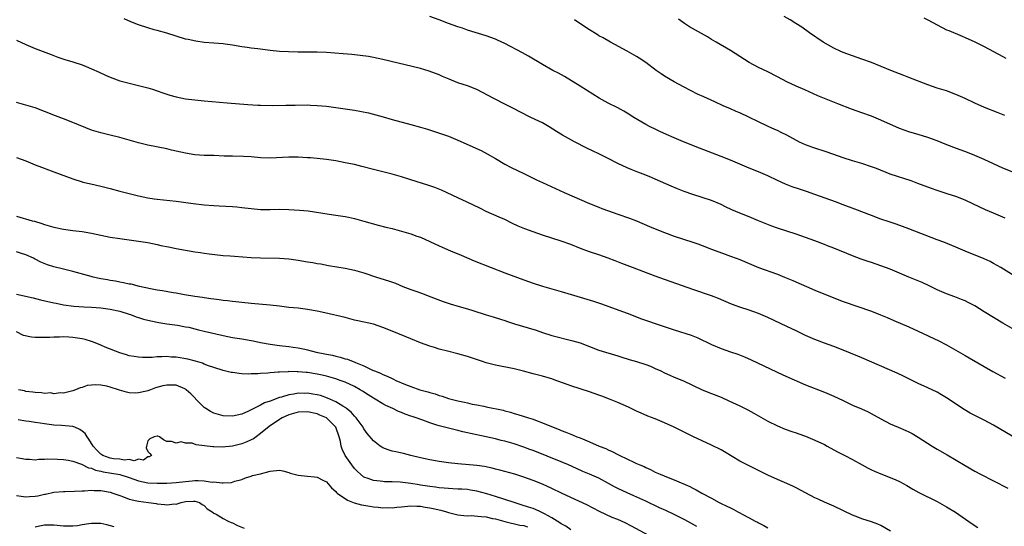
# Model space of a CAD drawing. Units: inches. Extents: x 2565000 to 2568000, y 1557000 to 1560000.
# Drawn here: x 2565120 to 2565329, y 1557404 to 1557512 of the extents above; entities that cross this region are included whole.
import ezdxf

# ---------------------------------------------------------------- set-up
doc = ezdxf.new("R2010")
doc.units = ezdxf.units.IN
doc.header["$MEASUREMENT"] = 0
doc.layers.add('LD25651557_2ft', color=42, linetype='Continuous')

msp = doc.modelspace()

# ---------------------------------------------------------------- linework, layer by layer
at = {"layer": 'LD25651557_2ft'}
for points, elevation in [([(2565331, 1557446.02), (2565329, 1557447.17), (2565327, 1557448.38), (2565325, 1557449.6), (2565323, 1557450.86), (2565321.61, 1557451.61), (2565321, 1557451.9), (2565320.21, 1557452.21), (2565318.75, 1557452.75), (2565317, 1557453.42), (2565315, 1557454.31), (2565313.18, 1557455.18), (2565311.82, 1557455.82), (2565310.42, 1557456.42), (2565309, 1557456.99), (2565305, 1557458.66), (2565303, 1557459.42), (2565301, 1557460.08), (2565300.3, 1557460.3), (2565298.81, 1557460.81), (2565297, 1557461.5), (2565293, 1557463.14), (2565291.65, 1557463.65), (2565291, 1557463.93), (2565289, 1557464.69), (2565285, 1557466.11), (2565283, 1557466.77), (2565281, 1557467.4), (2565279.81, 1557467.81), (2565278.38, 1557468.38), (2565277, 1557468.99), (2565275, 1557469.81), (2565273, 1557470.58), (2565271.3, 1557471.3), (2565269.94, 1557471.94), (2565269, 1557472.41), (2565267, 1557473.29), (2565265, 1557473.94), (2565263, 1557474.54), (2565261.19, 1557475.19), (2565259.76, 1557475.76), (2565258.36, 1557476.36), (2565255, 1557477.87), (2565254.2, 1557478.2), (2565253, 1557478.69), (2565251.31, 1557479.31), (2565249.87, 1557479.87), (2565249, 1557480.25), (2565247, 1557481.21), (2565245, 1557482.26), (2565243, 1557483.24), (2565241.79, 1557483.79), (2565240.45, 1557484.46), (2565237.82, 1557485.82), (2565235.23, 1557487.23), (2565233.99, 1557487.99), (2565232.39, 1557489), (2565231, 1557489.8), (2565230.21, 1557490.21), (2565228.53, 1557491), (2565226.17, 1557492.17), (2565225, 1557492.79), (2565223, 1557493.82), (2565220.62, 1557495), (2565218.26, 1557496.26), (2565217, 1557496.9), (2565215, 1557497.71), (2565213, 1557498.38), (2565211.1, 1557499.1), (2565209.71, 1557499.71), (2565209, 1557500.04), (2565206.85, 1557500.85), (2565205, 1557501.37), (2565197, 1557503.3), (2565195, 1557503.74), (2565193.93, 1557503.93), (2565192.19, 1557504.19), (2565190.38, 1557504.38), (2565188.55, 1557504.55), (2565185, 1557504.8), (2565183, 1557504.89), (2565178.91, 1557504.91), (2565176.96, 1557504.96), (2565175, 1557505.05), (2565173, 1557505.23), (2565170.41, 1557505.59), (2565169, 1557505.76), (2565168.1, 1557505.9), (2565167, 1557506.01), (2565165, 1557506.34), (2565163.45, 1557506.55), (2565163, 1557506.64), (2565161, 1557506.81), (2565159, 1557506.96), (2565157.19, 1557507.19), (2565155.55, 1557507.55), (2565155, 1557507.68), (2565153, 1557508.27), (2565151, 1557508.9), (2565149, 1557509.46), (2565148.34, 1557509.66), (2565147, 1557510.03), (2565145, 1557510.72), (2565143.37, 1557511.37), (2565141.96, 1557511.96)], 6720), ([(2565332.57, 1557456.57), (2565328.54, 1557459), (2565327, 1557459.9), (2565326.28, 1557460.28), (2565325, 1557460.87), (2565321, 1557462.48), (2565319, 1557463.35), (2565316.42, 1557464.42), (2565315, 1557464.95), (2565309, 1557467.28), (2565306.27, 1557468.27), (2565304.78, 1557468.78), (2565303, 1557469.35), (2565301, 1557470.08), (2565297.48, 1557471.48), (2565295, 1557472.37), (2565293.34, 1557473), (2565289, 1557474.6), (2565287.21, 1557475.21), (2565285.68, 1557475.68), (2565284.18, 1557476.18), (2565282.76, 1557476.75), (2565281, 1557477.58), (2565279, 1557478.56), (2565277.99, 1557479), (2565277, 1557479.41), (2565275, 1557480.19), (2565273, 1557481.02), (2565271, 1557481.89), (2565269, 1557482.7), (2565264.44, 1557484.44), (2565261, 1557485.8), (2565259, 1557486.64), (2565257.36, 1557487.36), (2565255.99, 1557487.99), (2565255, 1557488.46), (2565253.94, 1557489), (2565253, 1557489.5), (2565250.44, 1557491), (2565249, 1557491.92), (2565248.31, 1557492.31), (2565247, 1557493), (2565245, 1557494.04), (2565243.09, 1557495.09), (2565239, 1557497.61), (2565235.69, 1557499.69), (2565234.41, 1557500.41), (2565233.22, 1557501), (2565231, 1557502.23), (2565228, 1557504), (2565226.71, 1557504.71), (2565223, 1557506.7), (2565221.43, 1557507.43), (2565221, 1557507.62), (2565219, 1557508.34), (2565215, 1557509.6), (2565213.97, 1557509.97), (2565213, 1557510.28), (2565211, 1557511), (2565209, 1557511.75), (2565207, 1557512.46)], 6718), ([(2565329.5, 1557469.5), (2565327, 1557470.62), (2565325.33, 1557471.33), (2565323.96, 1557471.96), (2565322.61, 1557472.61), (2565321, 1557473.35), (2565319, 1557474.14), (2565317.34, 1557474.66), (2565315, 1557475.44), (2565313.84, 1557475.84), (2565310.93, 1557476.93), (2565309.46, 1557477.46), (2565305, 1557478.93), (2565302.08, 1557480.08), (2565301, 1557480.48), (2565299, 1557481.15), (2565297, 1557481.76), (2565295, 1557482.39), (2565291.57, 1557483.57), (2565288.55, 1557484.55), (2565287, 1557485.14), (2565285.73, 1557485.73), (2565283, 1557487.21), (2565281.81, 1557487.81), (2565281, 1557488.17), (2565280.44, 1557488.44), (2565278.91, 1557489.09), (2565273, 1557491.94), (2565272.25, 1557492.25), (2565271, 1557492.84), (2565269.48, 1557493.48), (2565267.69, 1557494.31), (2565265.34, 1557495.34), (2565263.97, 1557495.97), (2565262.62, 1557496.62), (2565261, 1557497.47), (2565259, 1557498.56), (2565257, 1557499.74), (2565256.24, 1557500.24), (2565255.19, 1557501), (2565253, 1557502.67), (2565251.61, 1557503.61), (2565251, 1557503.97), (2565249, 1557505.1), (2565245.45, 1557507), (2565243.9, 1557507.9), (2565243, 1557508.39), (2565242.63, 1557508.63), (2565241, 1557509.66), (2565238.94, 1557511), (2565237.8, 1557511.8)], 6716), ([(2565331, 1557479.42), (2565329, 1557480.21), (2565327, 1557481.08), (2565325, 1557482.02), (2565323, 1557482.89), (2565321.48, 1557483.49), (2565318.57, 1557484.57), (2565316.7, 1557485.3), (2565315, 1557485.97), (2565313, 1557486.74), (2565311, 1557487.36), (2565309.7, 1557487.7), (2565309, 1557487.93), (2565308.19, 1557488.19), (2565307, 1557488.65), (2565303, 1557490.38), (2565301, 1557491.22), (2565299, 1557491.95), (2565296.76, 1557492.76), (2565293.86, 1557493.87), (2565291.01, 1557495.01), (2565289.6, 1557495.6), (2565286.85, 1557496.85), (2565285, 1557497.65), (2565283, 1557498.56), (2565281, 1557499.64), (2565279, 1557500.68), (2565277, 1557501.62), (2565275, 1557502.68), (2565271, 1557505.26), (2565267.96, 1557507), (2565267, 1557507.57), (2565266.12, 1557508.12), (2565262.31, 1557510.31), (2565261.22, 1557511), (2565259.93, 1557511.93)], 6714), ([(2565329.43, 1557491.43), (2565327.99, 1557491.99), (2565325.09, 1557493.09), (2565323, 1557494.03), (2565321, 1557494.99), (2565319, 1557495.87), (2565317, 1557496.62), (2565315, 1557497.24), (2565313, 1557497.91), (2565309, 1557499.5), (2565307.91, 1557499.91), (2565307, 1557500.28), (2565305.15, 1557501), (2565301, 1557502.65), (2565299, 1557503.4), (2565297, 1557504.08), (2565295, 1557504.79), (2565294.54, 1557505), (2565293, 1557505.74), (2565290.76, 1557507), (2565287.8, 1557509), (2565286.17, 1557510.17), (2565284.93, 1557511), (2565283.75, 1557511.75), (2565282.47, 1557512.47)], 6712), ([(2565312.19, 1557512.19), (2565313, 1557511.79), (2565315, 1557510.68), (2565317, 1557509.66), (2565317.46, 1557509.46), (2565320.32, 1557508.32), (2565321, 1557508.04), (2565323, 1557507.09), (2565325, 1557506.1), (2565327, 1557505.04), (2565329, 1557503.94), (2565329.63, 1557503.63)], 6710), ([(2565119, 1557507.42), (2565121, 1557506.5), (2565123, 1557505.69), (2565126.38, 1557504.38), (2565127.84, 1557503.84), (2565129.33, 1557503.33), (2565131, 1557502.85), (2565133, 1557502.2), (2565133.85, 1557501.85), (2565135, 1557501.34), (2565136.59, 1557500.59), (2565137.98, 1557499.98), (2565139, 1557499.54), (2565141, 1557498.81), (2565143, 1557498.25), (2565145, 1557497.8), (2565147, 1557497.31), (2565147.99, 1557497), (2565149, 1557496.66), (2565150.2, 1557496.2), (2565151, 1557495.92), (2565151.7, 1557495.7), (2565153, 1557495.34), (2565155, 1557494.97), (2565157, 1557494.71), (2565159, 1557494.5), (2565163.88, 1557494.12), (2565168.24, 1557493.76), (2565170.4, 1557493.6), (2565171, 1557493.57), (2565173.54, 1557493.54), (2565176.39, 1557493.61), (2565177, 1557493.61), (2565178.37, 1557493.63), (2565181, 1557493.64), (2565181.62, 1557493.62), (2565183, 1557493.56), (2565185, 1557493.35), (2565189, 1557492.84), (2565191, 1557492.5), (2565193.93, 1557491.93), (2565195.54, 1557491.54), (2565197.1, 1557491.1), (2565199, 1557490.55), (2565203, 1557489.49), (2565205, 1557488.93), (2565206.49, 1557488.49), (2565208.01, 1557488.01), (2565211, 1557486.96), (2565213, 1557486.14), (2565217.92, 1557483.92), (2565219.24, 1557483.24), (2565221, 1557482.26), (2565223, 1557481.06), (2565224.34, 1557480.34), (2565225.68, 1557479.68), (2565227, 1557479.07), (2565229.71, 1557477.71), (2565231, 1557477.1), (2565235.6, 1557475), (2565241, 1557472.69), (2565243, 1557471.85), (2565243.61, 1557471.61), (2565245.08, 1557471.08), (2565247, 1557470.42), (2565249.52, 1557469.52), (2565251, 1557468.96), (2565253.77, 1557467.77), (2565255.68, 1557467), (2565257, 1557466.48), (2565259, 1557465.73), (2565261, 1557465.05), (2565263, 1557464.41), (2565264.04, 1557464.04), (2565265, 1557463.69), (2565267, 1557462.91), (2565269.86, 1557461.86), (2565271, 1557461.47), (2565272.25, 1557461), (2565273, 1557460.71), (2565277, 1557459.04), (2565281, 1557457.59), (2565282.49, 1557457), (2565284.26, 1557456.25), (2565289, 1557454.21), (2565292.69, 1557452.69), (2565295, 1557451.82), (2565301, 1557449.76), (2565302.97, 1557448.97), (2565304.37, 1557448.37), (2565305.76, 1557447.76), (2565309, 1557446.4), (2565311, 1557445.49), (2565315.38, 1557443.38), (2565317, 1557442.56), (2565319, 1557441.44), (2565321, 1557440.26), (2565321.81, 1557439.81), (2565326.86, 1557436.86), (2565329.5, 1557435.5)], 6722), ([(2565331, 1557423.15), (2565327, 1557425.46), (2565325, 1557426.53), (2565323, 1557427.52), (2565322.02, 1557428.02), (2565320.77, 1557428.77), (2565317, 1557431.3), (2565315.94, 1557431.94), (2565315, 1557432.48), (2565313, 1557433.44), (2565311, 1557434.36), (2565307.87, 1557435.87), (2565306.51, 1557436.51), (2565299, 1557439.79), (2565298.15, 1557440.15), (2565295, 1557441.42), (2565293, 1557442.2), (2565291, 1557442.92), (2565289, 1557443.68), (2565287, 1557444.57), (2565285, 1557445.52), (2565283, 1557446.5), (2565279, 1557448.39), (2565277, 1557449.27), (2565275, 1557449.95), (2565273, 1557450.57), (2565271.22, 1557451.22), (2565268.44, 1557452.44), (2565267, 1557453.01), (2565263, 1557454.36), (2565259.57, 1557455.57), (2565257, 1557456.44), (2565255, 1557457.15), (2565250.13, 1557459), (2565249, 1557459.44), (2565247.9, 1557459.9), (2565246.46, 1557460.46), (2565245, 1557461), (2565243, 1557461.71), (2565241, 1557462.38), (2565239.09, 1557463.09), (2565237, 1557463.92), (2565235, 1557464.63), (2565231, 1557465.93), (2565229, 1557466.63), (2565227.27, 1557467.27), (2565225.85, 1557467.85), (2565224.49, 1557468.49), (2565223, 1557469.23), (2565221.78, 1557469.78), (2565219, 1557470.97), (2565217.63, 1557471.63), (2565216.32, 1557472.31), (2565214.97, 1557472.97), (2565213, 1557473.89), (2565209.47, 1557475.47), (2565208.06, 1557476.06), (2565206.59, 1557476.59), (2565203, 1557477.73), (2565201, 1557478.32), (2565199, 1557478.9), (2565195, 1557479.93), (2565192.57, 1557480.57), (2565190.97, 1557480.97), (2565189, 1557481.35), (2565187, 1557481.71), (2565185, 1557482.03), (2565183, 1557482.26), (2565181.63, 1557482.37), (2565181, 1557482.41), (2565179, 1557482.5), (2565177, 1557482.49), (2565173, 1557482.33), (2565171, 1557482.41), (2565169, 1557482.58), (2565167.33, 1557482.67), (2565165, 1557482.71), (2565163.24, 1557482.76), (2565161, 1557482.85), (2565159, 1557482.9), (2565157, 1557483.03), (2565155, 1557483.36), (2565153, 1557483.83), (2565152.03, 1557484.03), (2565151, 1557484.27), (2565147, 1557485.06), (2565145, 1557485.55), (2565141, 1557486.74), (2565139, 1557487.22), (2565137.54, 1557487.54), (2565137, 1557487.67), (2565135.97, 1557487.97), (2565135, 1557488.29), (2565131, 1557489.93), (2565129, 1557490.66), (2565127.31, 1557491.31), (2565125, 1557492.27), (2565123, 1557493.01), (2565121, 1557493.59), (2565119, 1557494.14)], 6724), ([(2565119, 1557482.48), (2565121, 1557481.75), (2565123, 1557480.91), (2565124.38, 1557480.38), (2565125.83, 1557479.83), (2565127, 1557479.42), (2565131, 1557477.88), (2565133, 1557477.24), (2565133.18, 1557477.18), (2565134.82, 1557476.82), (2565137, 1557476.37), (2565138.1, 1557476.1), (2565139, 1557475.87), (2565141, 1557475.3), (2565143, 1557474.77), (2565145, 1557474.31), (2565147, 1557473.89), (2565148.34, 1557473.66), (2565149, 1557473.57), (2565153, 1557473.19), (2565156.67, 1557472.67), (2565159, 1557472.4), (2565161, 1557472.23), (2565162.19, 1557472.19), (2565165, 1557472.04), (2565165.94, 1557471.94), (2565167, 1557471.84), (2565169, 1557471.58), (2565171, 1557471.4), (2565173, 1557471.41), (2565175, 1557471.46), (2565177, 1557471.41), (2565179.26, 1557471.26), (2565181.08, 1557471.08), (2565185.62, 1557470.38), (2565187, 1557470.2), (2565187.98, 1557470.02), (2565189, 1557469.87), (2565189.73, 1557469.73), (2565191, 1557469.45), (2565193, 1557468.93), (2565196.03, 1557468.03), (2565197.62, 1557467.62), (2565199, 1557467.3), (2565201, 1557466.8), (2565203, 1557466.21), (2565204.27, 1557465.73), (2565205, 1557465.47), (2565209, 1557463.63), (2565211.39, 1557462.61), (2565213.67, 1557461.67), (2565216.46, 1557460.46), (2565220.09, 1557459), (2565223, 1557457.91), (2565227, 1557456.37), (2565229, 1557455.68), (2565231, 1557455.07), (2565235, 1557453.89), (2565239, 1557452.68), (2565241.86, 1557451.86), (2565243.35, 1557451.35), (2565249, 1557449.33), (2565252.1, 1557448.1), (2565253.58, 1557447.58), (2565255, 1557447.09), (2565259, 1557445.78), (2565262.62, 1557444.62), (2565264.06, 1557444.06), (2565267, 1557442.63), (2565269, 1557441.79), (2565271, 1557441.09), (2565272.58, 1557440.58), (2565274.03, 1557440.03), (2565275.4, 1557439.4), (2565280.8, 1557436.8), (2565282.17, 1557436.17), (2565287, 1557434.07), (2565291, 1557432.52), (2565293, 1557431.66), (2565295, 1557430.68), (2565297, 1557429.73), (2565298.92, 1557428.92), (2565300.3, 1557428.3), (2565301.61, 1557427.61), (2565303, 1557426.81), (2565305, 1557425.74), (2565306.68, 1557425), (2565308.32, 1557424.32), (2565309, 1557424.01), (2565309.68, 1557423.68), (2565311, 1557422.92), (2565313.93, 1557421), (2565315, 1557420.34), (2565317.12, 1557419.12), (2565321, 1557416.84), (2565323, 1557415.69), (2565324.27, 1557415), (2565327, 1557413.57), (2565330.06, 1557412.06)], 6726), ([(2565119, 1557469.94), (2565122.37, 1557469), (2565122.88, 1557468.88), (2565124.42, 1557468.42), (2565125, 1557468.21), (2565127, 1557467.63), (2565129, 1557467.2), (2565131, 1557466.93), (2565133, 1557466.7), (2565135, 1557466.35), (2565137, 1557465.89), (2565139, 1557465.49), (2565141, 1557465.2), (2565143, 1557464.95), (2565145, 1557464.66), (2565147, 1557464.33), (2565149, 1557463.92), (2565149.75, 1557463.75), (2565151.4, 1557463.4), (2565153, 1557463.1), (2565157, 1557462.38), (2565158.22, 1557462.22), (2565159, 1557462.08), (2565160.06, 1557461.94), (2565163, 1557461.62), (2565164.48, 1557461.52), (2565165.43, 1557461.43), (2565169, 1557461.18), (2565171, 1557461.09), (2565175, 1557461.02), (2565177, 1557460.89), (2565179, 1557460.61), (2565181, 1557460.26), (2565182.09, 1557460.09), (2565183, 1557459.91), (2565183.78, 1557459.78), (2565185.47, 1557459.47), (2565189, 1557458.87), (2565191, 1557458.44), (2565193, 1557457.86), (2565195.64, 1557457), (2565198.21, 1557456.21), (2565199.69, 1557455.69), (2565201.29, 1557455), (2565203, 1557454.34), (2565204.03, 1557453.97), (2565205.47, 1557453.47), (2565206.65, 1557453), (2565209.82, 1557451.82), (2565211.31, 1557451.31), (2565213.28, 1557450.72), (2565215, 1557450.23), (2565216.15, 1557449.85), (2565219, 1557448.94), (2565220.51, 1557448.51), (2565222.04, 1557448.04), (2565223, 1557447.73), (2565223.53, 1557447.53), (2565225.04, 1557447.04), (2565229.66, 1557445.66), (2565231, 1557445.2), (2565233, 1557444.57), (2565237.45, 1557443.45), (2565239, 1557442.96), (2565241, 1557442.18), (2565243, 1557441.45), (2565247, 1557440.21), (2565247.91, 1557439.91), (2565249.45, 1557439.45), (2565251, 1557439.03), (2565253, 1557438.38), (2565253.99, 1557437.99), (2565255, 1557437.54), (2565256.17, 1557437), (2565257, 1557436.58), (2565258.1, 1557436.1), (2565259, 1557435.7), (2565261, 1557434.88), (2565265, 1557433.01), (2565267, 1557432.18), (2565269, 1557431.39), (2565270.66, 1557430.66), (2565273, 1557429.57), (2565274.73, 1557428.73), (2565276.02, 1557428.02), (2565279, 1557426.28), (2565281, 1557425.29), (2565282.63, 1557424.63), (2565284.09, 1557424.09), (2565285, 1557423.8), (2565285.58, 1557423.58), (2565287, 1557423.09), (2565289, 1557422.27), (2565291, 1557421.32), (2565291.61, 1557421), (2565293.81, 1557419.81), (2565295.38, 1557419), (2565297, 1557418.14), (2565299.04, 1557417), (2565300.31, 1557416.31), (2565301, 1557415.97), (2565301.66, 1557415.66), (2565303, 1557415.06), (2565305, 1557414.34), (2565306.2, 1557413.8), (2565307, 1557413.47), (2565308.58, 1557412.58), (2565309.82, 1557411.82), (2565311.12, 1557411.12), (2565315, 1557409.2), (2565317, 1557408.09), (2565318.93, 1557406.93), (2565322.46, 1557404.46), (2565323.67, 1557403.67)], 6728), ([(2565305.08, 1557402.92), (2565303, 1557404.08), (2565302.36, 1557404.36), (2565301, 1557404.89), (2565299, 1557405.52), (2565298.15, 1557405.85), (2565297, 1557406.27), (2565293, 1557408.19), (2565291, 1557409.07), (2565289.68, 1557409.68), (2565289, 1557410.02), (2565287, 1557411.07), (2565285, 1557412.1), (2565284.4, 1557412.4), (2565283, 1557413.05), (2565281, 1557413.9), (2565279, 1557414.78), (2565274.84, 1557416.84), (2565273, 1557417.81), (2565269.75, 1557419.75), (2565269, 1557420.17), (2565267, 1557421.2), (2565265, 1557422.14), (2565263, 1557423.05), (2565261.69, 1557423.69), (2565261, 1557424.01), (2565259, 1557425), (2565257, 1557425.95), (2565255, 1557426.78), (2565253.39, 1557427.39), (2565251.98, 1557427.98), (2565251, 1557428.44), (2565249.28, 1557429.28), (2565247, 1557430.29), (2565245.26, 1557431), (2565243.62, 1557431.62), (2565243, 1557431.88), (2565241, 1557432.59), (2565239, 1557433.18), (2565237, 1557433.81), (2565235.69, 1557434.31), (2565233.82, 1557435), (2565233, 1557435.29), (2565231.69, 1557435.69), (2565231, 1557435.88), (2565229, 1557436.39), (2565226.94, 1557436.94), (2565225, 1557437.44), (2565221, 1557438.26), (2565219, 1557438.76), (2565218.21, 1557439), (2565215, 1557440.05), (2565213, 1557440.63), (2565210.78, 1557441.22), (2565209, 1557441.67), (2565208.03, 1557441.97), (2565207, 1557442.26), (2565205.01, 1557443.01), (2565203, 1557443.85), (2565199, 1557445.45), (2565197, 1557446.28), (2565195, 1557446.94), (2565191.7, 1557447.7), (2565191, 1557447.85), (2565189, 1557448.35), (2565184.65, 1557449.35), (2565183, 1557449.71), (2565181, 1557450.11), (2565179, 1557450.37), (2565177, 1557450.54), (2565175, 1557450.77), (2565173.03, 1557451.03), (2565169, 1557451.36), (2565167, 1557451.59), (2565165.75, 1557451.75), (2565165, 1557451.82), (2565163.95, 1557451.95), (2565163, 1557452.03), (2565162.15, 1557452.15), (2565161, 1557452.26), (2565160.37, 1557452.37), (2565159, 1557452.55), (2565158.62, 1557452.62), (2565157, 1557452.84), (2565154.8, 1557453.2), (2565153, 1557453.55), (2565152.35, 1557453.65), (2565150.08, 1557454.08), (2565149, 1557454.22), (2565147.52, 1557454.48), (2565145.21, 1557455), (2565143.45, 1557455.45), (2565143, 1557455.51), (2565141.79, 1557455.79), (2565141, 1557455.89), (2565140.1, 1557456.1), (2565139, 1557456.27), (2565138.4, 1557456.4), (2565137, 1557456.65), (2565135.34, 1557457), (2565134.89, 1557457.11), (2565131, 1557458.16), (2565129, 1557458.64), (2565127, 1557459.15), (2565125.6, 1557459.6), (2565124.18, 1557460.18), (2565123, 1557460.82), (2565122.87, 1557460.87), (2565122.64, 1557461), (2565121, 1557461.72), (2565119.91, 1557462.09), (2565119, 1557462.37)], 6730), ([(2565119, 1557453.37), (2565122.54, 1557452.54), (2565124.14, 1557452.14), (2565127, 1557451.53), (2565127.45, 1557451.45), (2565129, 1557451.11), (2565131.23, 1557450.77), (2565133.38, 1557450.62), (2565135, 1557450.55), (2565137, 1557450.42), (2565139, 1557450.15), (2565141, 1557449.71), (2565143, 1557449.11), (2565143.33, 1557449), (2565144.53, 1557448.53), (2565145, 1557448.4), (2565146.04, 1557448.04), (2565147.64, 1557447.64), (2565149.31, 1557447.31), (2565151.04, 1557447.04), (2565153.28, 1557446.72), (2565155, 1557446.43), (2565155.71, 1557446.29), (2565157, 1557445.99), (2565157.78, 1557445.78), (2565159, 1557445.5), (2565163, 1557444.53), (2565165, 1557444.14), (2565167, 1557443.84), (2565169, 1557443.5), (2565169.42, 1557443.42), (2565171, 1557443.05), (2565173, 1557442.67), (2565175, 1557442.44), (2565177, 1557442.24), (2565177.91, 1557442.09), (2565179, 1557441.94), (2565180.39, 1557441.61), (2565181, 1557441.48), (2565182.82, 1557441), (2565184.65, 1557440.65), (2565185, 1557440.57), (2565186.33, 1557440.33), (2565187, 1557440.14), (2565187.95, 1557439.95), (2565189, 1557439.59), (2565189.48, 1557439.48), (2565190.66, 1557439), (2565190.92, 1557438.92), (2565191.21, 1557438.79), (2565193, 1557438.12), (2565194.83, 1557437.17), (2565195.21, 1557437), (2565196.5, 1557436.5), (2565197, 1557436.23), (2565197.91, 1557435.91), (2565199, 1557435.37), (2565199.27, 1557435.27), (2565199.79, 1557435), (2565201.86, 1557434.14), (2565203, 1557433.7), (2565204.9, 1557433), (2565206.57, 1557432.57), (2565207, 1557432.41), (2565208.14, 1557432.14), (2565209, 1557431.81), (2565209.65, 1557431.65), (2565211, 1557431.16), (2565211.55, 1557431), (2565213, 1557430.64), (2565214.38, 1557430.38), (2565215, 1557430.21), (2565216.04, 1557429.96), (2565217, 1557429.8), (2565218.53, 1557429.47), (2565219, 1557429.39), (2565222.62, 1557428.62), (2565223, 1557428.5), (2565224.2, 1557428.2), (2565225, 1557427.92), (2565225.74, 1557427.74), (2565228.01, 1557427), (2565229, 1557426.72), (2565229.48, 1557426.52), (2565231, 1557425.98), (2565233.28, 1557425), (2565234.54, 1557424.54), (2565235, 1557424.33), (2565235.99, 1557423.99), (2565237, 1557423.54), (2565237.4, 1557423.4), (2565238.31, 1557423), (2565238.83, 1557422.83), (2565239.48, 1557422.52), (2565241, 1557421.91), (2565243.09, 1557421), (2565244.49, 1557420.49), (2565245, 1557420.23), (2565245.86, 1557419.86), (2565247, 1557419.22), (2565247.43, 1557419), (2565250.42, 1557417.58), (2565251, 1557417.33), (2565251.7, 1557417), (2565252.64, 1557416.64), (2565253, 1557416.45), (2565254.02, 1557416.02), (2565255, 1557415.48), (2565255.34, 1557415.34), (2565256.03, 1557415), (2565257.72, 1557414.28), (2565259, 1557413.8), (2565262.37, 1557412.37), (2565263, 1557412.04), (2565263.71, 1557411.71), (2565264.94, 1557411), (2565267, 1557409.9), (2565268.62, 1557409), (2565269, 1557408.8), (2565270.24, 1557408.24), (2565271, 1557407.82), (2565271.56, 1557407.56), (2565272.57, 1557407), (2565273, 1557406.79), (2565273.48, 1557406.52), (2565275, 1557405.72), (2565276.3, 1557405), (2565276.78, 1557404.78), (2565277, 1557404.64), (2565278.12, 1557404.12), (2565279, 1557403.6)], 6732), ([(2565263.86, 1557403.86), (2565262.56, 1557404.56), (2565261.28, 1557405.28), (2565259, 1557406.45), (2565257.27, 1557407.27), (2565255.89, 1557407.89), (2565253, 1557409.31), (2565250.44, 1557410.44), (2565249, 1557411.05), (2565247, 1557411.99), (2565246.34, 1557412.34), (2565245.06, 1557413.06), (2565243, 1557414.15), (2565241.03, 1557415.03), (2565239.61, 1557415.61), (2565238.21, 1557416.21), (2565236.56, 1557417), (2565235, 1557417.68), (2565229, 1557420.03), (2565228.29, 1557420.29), (2565227, 1557420.8), (2565225, 1557421.48), (2565223, 1557422.03), (2565222.21, 1557422.21), (2565221, 1557422.54), (2565219.01, 1557422.99), (2565215.67, 1557423.67), (2565215, 1557423.85), (2565214.04, 1557424.04), (2565213, 1557424.32), (2565212.43, 1557424.43), (2565209, 1557425.3), (2565208.54, 1557425.46), (2565207, 1557425.93), (2565205.5, 1557426.5), (2565204.13, 1557427), (2565203.28, 1557427.28), (2565203, 1557427.4), (2565201.79, 1557427.79), (2565201, 1557428.15), (2565200.38, 1557428.38), (2565199.13, 1557429), (2565197.65, 1557429.65), (2565197, 1557430), (2565195.39, 1557431), (2565195, 1557431.21), (2565193.89, 1557431.89), (2565192.69, 1557432.69), (2565192.19, 1557433), (2565191, 1557433.66), (2565189, 1557434.59), (2565187.9, 1557435), (2565187, 1557435.3), (2565185, 1557435.87), (2565184.09, 1557436.09), (2565183, 1557436.34), (2565181, 1557436.66), (2565180.67, 1557436.67), (2565179, 1557436.81), (2565178.8, 1557436.8), (2565177, 1557436.85), (2565176.83, 1557436.83), (2565175, 1557436.77), (2565174.73, 1557436.73), (2565173, 1557436.6), (2565172.53, 1557436.53), (2565171, 1557436.44), (2565170.37, 1557436.37), (2565169, 1557436.36), (2565168.33, 1557436.33), (2565167, 1557436.42), (2565166.45, 1557436.45), (2565165, 1557436.64), (2565164.69, 1557436.69), (2565163, 1557437.07), (2565161, 1557437.71), (2565159.89, 1557438.11), (2565159, 1557438.48), (2565158.65, 1557438.65), (2565157.11, 1557439.11), (2565155.52, 1557439.52), (2565153, 1557439.92), (2565151.96, 1557439.96), (2565151, 1557440.05), (2565149.98, 1557439.98), (2565149, 1557440), (2565147.89, 1557439.89), (2565145.87, 1557439.87), (2565145, 1557439.93), (2565144.05, 1557440.05), (2565143, 1557440.25), (2565142.41, 1557440.41), (2565141, 1557440.85), (2565137.9, 1557442.1), (2565137, 1557442.51), (2565135.8, 1557443), (2565135.22, 1557443.22), (2565135, 1557443.27), (2565133.68, 1557443.68), (2565133, 1557443.83), (2565132, 1557444), (2565131, 1557444.15), (2565130.17, 1557444.17), (2565129, 1557444.25), (2565128.19, 1557444.19), (2565127, 1557444.22), (2565126.15, 1557444.15), (2565125, 1557444.15), (2565124.12, 1557444.12), (2565123, 1557444.14), (2565122.19, 1557444.19), (2565120.52, 1557444.52), (2565119, 1557445.31)], 6734), ([(2565255.47, 1557401), (2565249.96, 1557403.96), (2565248.63, 1557404.63), (2565247.78, 1557405), (2565247, 1557405.36), (2565245.82, 1557405.82), (2565243.1, 1557407.1), (2565241.77, 1557407.77), (2565240.46, 1557408.46), (2565237, 1557410.03), (2565235.06, 1557411), (2565233, 1557411.99), (2565231, 1557412.87), (2565229, 1557413.66), (2565227, 1557414.39), (2565225.1, 1557415), (2565221.9, 1557415.9), (2565221, 1557416.1), (2565220.3, 1557416.3), (2565218.64, 1557416.64), (2565217, 1557416.87), (2565213, 1557417.2), (2565211, 1557417.42), (2565209, 1557417.72), (2565207, 1557418.08), (2565205, 1557418.52), (2565203, 1557419.01), (2565201.39, 1557419.39), (2565199.75, 1557419.75), (2565199, 1557419.93), (2565198.18, 1557420.18), (2565197, 1557420.65), (2565196.77, 1557420.77), (2565196.43, 1557421), (2565195, 1557422.11), (2565193.71, 1557423.71), (2565193, 1557424.69), (2565192.83, 1557425), (2565191.35, 1557427), (2565191.19, 1557427.19), (2565191, 1557427.35), (2565190.24, 1557428.24), (2565189.3, 1557429), (2565189.14, 1557429.14), (2565188.5, 1557429.5), (2565187, 1557430.44), (2565185.72, 1557431), (2565185.23, 1557431.23), (2565183.74, 1557431.74), (2565183, 1557431.93), (2565182.08, 1557432.08), (2565181, 1557432.25), (2565180.23, 1557432.23), (2565179, 1557432.25), (2565178.06, 1557432.06), (2565177, 1557431.93), (2565175.42, 1557431.42), (2565175, 1557431.33), (2565173, 1557430.59), (2565171.8, 1557430.2), (2565171, 1557429.72), (2565169.53, 1557429), (2565169, 1557428.7), (2565168.42, 1557428.42), (2565167, 1557427.81), (2565165, 1557427.39), (2565163, 1557427.48), (2565161, 1557428.04), (2565160.35, 1557428.35), (2565159.3, 1557429), (2565159, 1557429.21), (2565158.09, 1557430.09), (2565156.14, 1557432.14), (2565155.15, 1557433), (2565155, 1557433.11), (2565154.84, 1557433.16), (2565153, 1557433.94), (2565152.05, 1557433.95), (2565151, 1557434.01), (2565150.19, 1557433.81), (2565148.62, 1557433.38), (2565147.57, 1557433), (2565147, 1557432.77), (2565146.68, 1557432.68), (2565145, 1557432.31), (2565144.29, 1557432.29), (2565143, 1557432.36), (2565142.47, 1557432.47), (2565140.93, 1557432.93), (2565140.76, 1557433), (2565139, 1557433.54), (2565138.27, 1557433.73), (2565137, 1557433.94), (2565135.95, 1557434.05), (2565135, 1557433.94), (2565134.1, 1557433.9), (2565133, 1557433.48), (2565132.57, 1557433.43), (2565131.56, 1557433), (2565131, 1557432.74), (2565130.71, 1557432.71), (2565129, 1557432.27), (2565128.37, 1557432.37), (2565127, 1557432.14), (2565126.31, 1557432.31), (2565125, 1557432.21), (2565124.35, 1557432.35), (2565123, 1557432.38), (2565122.5, 1557432.5), (2565121, 1557432.66), (2565120.74, 1557432.74), (2565119.45, 1557433)], 6736), ([(2565237, 1557403.18), (2565235.95, 1557403.95), (2565235, 1557404.44), (2565234.68, 1557404.68), (2565234.15, 1557405), (2565233, 1557405.74), (2565231.45, 1557406.55), (2565231, 1557406.82), (2565230.55, 1557407), (2565229.51, 1557407.51), (2565229, 1557407.68), (2565228.03, 1557408.03), (2565226.49, 1557408.49), (2565224.97, 1557408.97), (2565223, 1557409.66), (2565221, 1557410.29), (2565219.15, 1557410.85), (2565217, 1557411.42), (2565215.65, 1557411.65), (2565215, 1557411.74), (2565213.83, 1557411.83), (2565213, 1557411.86), (2565211.93, 1557411.93), (2565211, 1557411.96), (2565210.05, 1557412.05), (2565209, 1557412.12), (2565208.24, 1557412.24), (2565207, 1557412.39), (2565205, 1557412.71), (2565204.74, 1557412.74), (2565202.98, 1557413.02), (2565200.7, 1557413.3), (2565199, 1557413.39), (2565197.4, 1557413.4), (2565197, 1557413.44), (2565196.47, 1557413.53), (2565195, 1557413.66), (2565193.87, 1557414.13), (2565193, 1557414.42), (2565192.29, 1557415), (2565191.6, 1557415.6), (2565191, 1557416.25), (2565190.43, 1557417), (2565189.02, 1557419), (2565188.36, 1557420.36), (2565188.16, 1557421), (2565187.99, 1557422.01), (2565187.74, 1557423), (2565187.01, 1557425), (2565185, 1557426.99), (2565183.62, 1557427.62), (2565183, 1557427.89), (2565181, 1557428.31), (2565179, 1557428.2), (2565177, 1557427.64), (2565175.56, 1557427), (2565175.22, 1557426.78), (2565175, 1557426.69), (2565172.81, 1557425.19), (2565171, 1557423.65), (2565170.04, 1557423), (2565169.45, 1557422.55), (2565169, 1557422.31), (2565168.09, 1557421.91), (2565167, 1557421.47), (2565165, 1557421), (2565162.78, 1557420.78), (2565161, 1557420.82), (2565160.82, 1557420.82), (2565157.28, 1557421.28), (2565156.4, 1557421.6), (2565155, 1557421.66), (2565154.06, 1557421.94), (2565153, 1557421.62), (2565152.03, 1557421.97), (2565151, 1557421.98), (2565150.33, 1557422.33), (2565149.44, 1557423), (2565149.12, 1557423.12), (2565149, 1557423.12), (2565148.3, 1557423), (2565147.42, 1557422.58), (2565147, 1557422.15), (2565146.76, 1557421.24), (2565146.66, 1557420.66), (2565147, 1557419.85), (2565147.42, 1557419.42), (2565147.74, 1557419), (2565147.25, 1557418.75), (2565147, 1557418.73), (2565146.03, 1557417.97), (2565145, 1557418.19), (2565144.11, 1557417.89), (2565143, 1557418.16), (2565141.97, 1557418.03), (2565141, 1557418.19), (2565139.71, 1557418.29), (2565139, 1557418.4), (2565137.41, 1557419), (2565137.17, 1557419.17), (2565137, 1557419.26), (2565136.13, 1557420.13), (2565135.35, 1557421), (2565134.46, 1557422.46), (2565134.07, 1557423), (2565133.68, 1557423.68), (2565133, 1557424.2), (2565132.52, 1557424.52), (2565131.42, 1557425), (2565131, 1557425.15), (2565128.62, 1557425.38), (2565127, 1557425.43), (2565126.47, 1557425.53), (2565125, 1557425.71), (2565124.1, 1557425.9), (2565123, 1557426.05), (2565121.74, 1557426.26), (2565121, 1557426.33), (2565119.39, 1557426.61)], 6738), ([(2565119, 1557418.6), (2565121, 1557418.2), (2565121.81, 1557418.19), (2565123, 1557418.11), (2565123.78, 1557418.22), (2565125, 1557418.21), (2565125.71, 1557418.29), (2565127.78, 1557418.22), (2565129, 1557418.14), (2565130.03, 1557417.97), (2565131, 1557417.78), (2565132.87, 1557417.13), (2565134.37, 1557416.37), (2565135, 1557416.27), (2565135.85, 1557415.85), (2565137, 1557415.63), (2565137.49, 1557415.49), (2565141, 1557414.95), (2565143, 1557414.33), (2565144.04, 1557413.96), (2565145, 1557413.6), (2565147, 1557413.18), (2565149, 1557413.09), (2565151, 1557413.11), (2565153, 1557413.22), (2565155, 1557413.47), (2565156.42, 1557413.58), (2565157, 1557413.66), (2565157.7, 1557413.7), (2565159, 1557413.58), (2565160.68, 1557413.32), (2565161, 1557413.36), (2565162.84, 1557413.16), (2565163, 1557413.2), (2565164.76, 1557413.24), (2565165.54, 1557413.54), (2565167, 1557413.91), (2565167.78, 1557414.22), (2565169, 1557414.57), (2565169.29, 1557414.71), (2565171, 1557415.1), (2565173, 1557415.67), (2565175, 1557415.87), (2565175.71, 1557415.71), (2565177, 1557415.39), (2565177.27, 1557415.27), (2565178.14, 1557415), (2565179, 1557414.78), (2565181, 1557414.57), (2565182.47, 1557414.47), (2565183, 1557414.38), (2565184.26, 1557413.74), (2565185, 1557413.39), (2565185.37, 1557413), (2565186.11, 1557412.11), (2565187, 1557411.35), (2565187.15, 1557411.15), (2565187.31, 1557411), (2565189.5, 1557409.5), (2565190.91, 1557408.91), (2565192.5, 1557408.5), (2565193, 1557408.39), (2565194.22, 1557408.22), (2565195, 1557408.06), (2565196.02, 1557408.02), (2565197, 1557407.86), (2565197.9, 1557407.9), (2565199, 1557407.83), (2565199.97, 1557407.97), (2565201, 1557408.06), (2565203, 1557408.3), (2565204.23, 1557408.23), (2565205, 1557408.23), (2565206.01, 1557408.01), (2565207, 1557407.87), (2565207.7, 1557407.7), (2565209.33, 1557407.33), (2565210.59, 1557407), (2565211, 1557406.87), (2565213, 1557406.4), (2565214.22, 1557406.22), (2565215, 1557406.18), (2565215.81, 1557406.19), (2565217.97, 1557406.03), (2565219, 1557405.92), (2565220.39, 1557405.61), (2565221, 1557405.49), (2565223, 1557404.93), (2565226.18, 1557404.18), (2565227, 1557404.12), (2565227.82, 1557403.82)], 6740), ([(2565119, 1557410.51), (2565121, 1557410.17), (2565121.76, 1557410.24), (2565123, 1557410.33), (2565123.56, 1557410.44), (2565125, 1557410.75), (2565125.22, 1557410.78), (2565127, 1557411.18), (2565129, 1557411.36), (2565129.34, 1557411.34), (2565131.37, 1557411.37), (2565133, 1557411.48), (2565133.49, 1557411.49), (2565135, 1557411.61), (2565135.56, 1557411.56), (2565137, 1557411.53), (2565139, 1557411.16), (2565139.51, 1557411), (2565141, 1557410.46), (2565141.82, 1557410.18), (2565143, 1557409.73), (2565144.64, 1557409.36), (2565145, 1557409.26), (2565147.16, 1557409), (2565148.78, 1557408.78), (2565149, 1557408.74), (2565150.58, 1557408.58), (2565151, 1557408.51), (2565152.68, 1557408.68), (2565153, 1557408.67), (2565154.1, 1557409), (2565155, 1557409.18), (2565156.74, 1557409.26), (2565157, 1557409.29), (2565157.99, 1557409), (2565158.58, 1557408.58), (2565159, 1557408.34), (2565159.62, 1557407.62), (2565160.65, 1557407), (2565161, 1557406.75), (2565161.51, 1557406.49), (2565163, 1557405.59), (2565164.12, 1557405), (2565164.72, 1557404.72), (2565165, 1557404.63), (2565166.07, 1557404.07), (2565167.52, 1557403.52)], 6742), ([(2565139.83, 1557403.83), (2565138.26, 1557404.26), (2565137, 1557404.52), (2565135, 1557404.53), (2565134.42, 1557404.42), (2565133, 1557404.2), (2565132.03, 1557404.03), (2565131, 1557403.93), (2565129.92, 1557403.92), (2565129, 1557403.97), (2565127, 1557404.18), (2565125, 1557404.17), (2565123.94, 1557403.94), (2565123, 1557403.77)], 6744)]:
    msp.add_lwpolyline(points, dxfattribs=dict(at, elevation=elevation))

doc.saveas('drawing.dxf')
